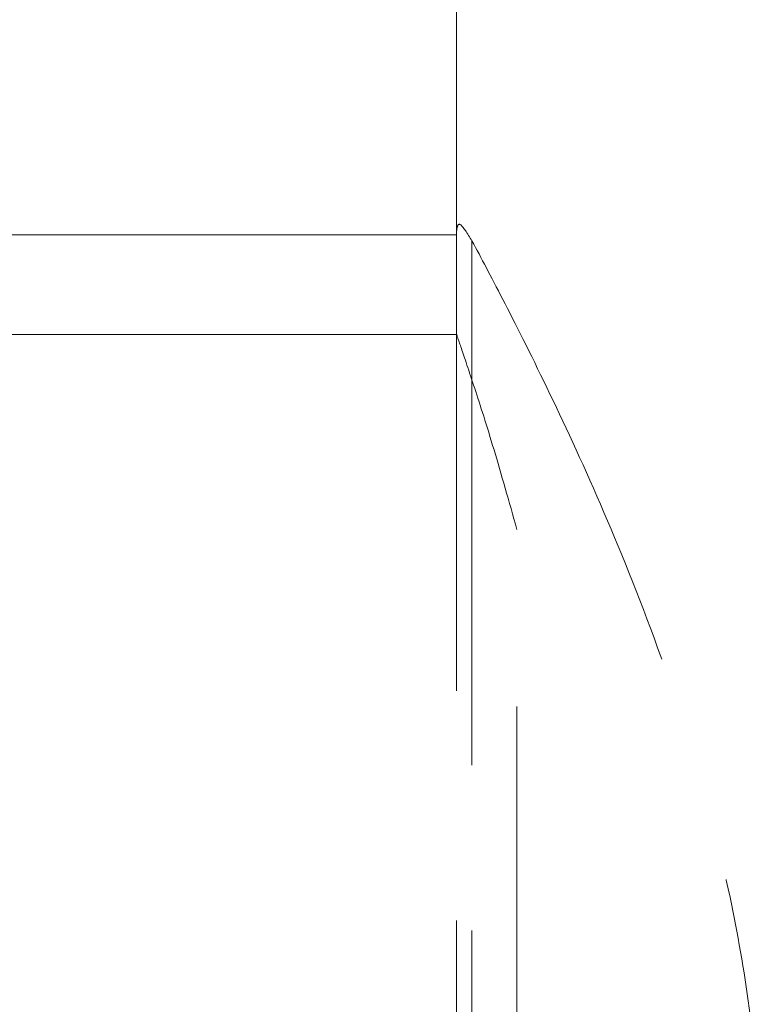
# Model space of a CAD drawing. Units: millimetres. Extents: x 48 to 4992, y 48 to 3516.
# Drawn here: x 3129 to 3153, y 1215 to 1248 of the extents above; entities that cross this region are included whole.
import ezdxf

# ---------------------------------------------------------------- set-up
doc = ezdxf.new("R2010")
doc.units = ezdxf.units.MM
doc.header["$LTSCALE"] = 12
doc.linetypes.add('SLD-Dashed', pattern=[1.905, 1.27, -0.635])

msp = doc.modelspace()

# ---------------------------------------------------------------- linework, layer by layer
at = {"color": 7, "linetype": 'SLD-Dashed', "lineweight": 18}
for p, q in [((3143.141, 1248.204), (3143.141, 1240.779)), ((3143.141, 1240.654), (3110.141, 1240.654)), ((3143.652, 1240.455), (3143.652, 1177.352)), ((3143.652, 1177.352), (3143.652, 1240.455)), ((3143.141, 1237.354), (3110.141, 1237.354)), ((3145.141, 1186.917), (3145.141, 1230.89))]:
    msp.add_line(p, q, dxfattribs=at)
for points, knots in [([(3143.141, 1240.779), (3143.162, 1240.911), (3143.204, 1241.178), (3143.501, 1240.699), (3143.652, 1240.455)], [0, 0, 0, 0, 0.4916981, 1, 1, 1, 1]), ([(3143.141, 1240.779), (3143.141, 1240.733), (3143.141, 1240.64), (3143.141, 1239.875), (3143.141, 1238.717), (3143.141, 1237.255), (3143.141, 1235.066), (3143.141, 1232.295), (3143.141, 1229.038), (3143.141, 1226.396), (3143.141, 1223.592), (3143.141, 1220.384), (3143.141, 1216.776), (3143.141, 1212.831), (3143.141, 1208.904), (3143.141, 1204.976), (3143.141, 1201.032), (3143.141, 1197.424), (3143.141, 1194.216), (3143.141, 1190.468), (3143.141, 1187.057), (3143.141, 1184.119), (3143.141, 1182.191), (3143.141, 1180.552), (3143.141, 1179.091), (3143.141, 1177.932), (3143.141, 1177.167), (3143.141, 1177.074), (3143.141, 1177.028)], [0, 0, 0, 0, 0.038821, 0.078845, 0.119997, 0.152164, 0.184336, 0.249956, 0.282807, 0.315664, 0.347831, 0.380003, 0.42115, 0.461176, 0.5, 0.538819, 0.578845, 0.619997, 0.652164, 0.684336, 0.749956, 0.782807, 0.815664, 0.847831, 0.880003, 0.92115, 0.961177, 1, 1, 1, 1]), ([(3143.652, 1240.455), (3143.961, 1239.877), (3144.578, 1238.721), (3146.088, 1235.725), (3147.886, 1231.874), (3149.636, 1227.567), (3151.126, 1223.121), (3152.177, 1219.079), (3152.884, 1215.054), (3153.259, 1211.187), (3153.278, 1207.234), (3152.973, 1203.419), (3152.392, 1199.855), (3151.485, 1195.933), (3150.192, 1191.774), (3148.579, 1187.592), (3146.991, 1183.985), (3145.569, 1181.043), (3144.396, 1178.747), (3143.9, 1177.817), (3143.652, 1177.352)], [0, 0, 0, 0, 0.072477, 0.144977, 0.218054, 0.291087, 0.343161, 0.395164, 0.435782, 0.476359, 0.517142, 0.55794, 0.595941, 0.633974, 0.694444, 0.754997, 0.817312, 0.879634, 0.939823, 1, 1, 1, 1]), ([(3145.141, 1230.89), (3144.879, 1231.813), (3144.348, 1233.686), (3143.702, 1235.694), (3143.234, 1237.087), (3143.172, 1237.264), (3143.141, 1237.354)], [0, 0, 0, 0, 0.2383584, 0.4833681, 0.7371755, 1, 1, 1, 1])]:
    msp.add_open_spline(points, degree=3, knots=knots, dxfattribs=at)

doc.saveas('drawing.dxf')
